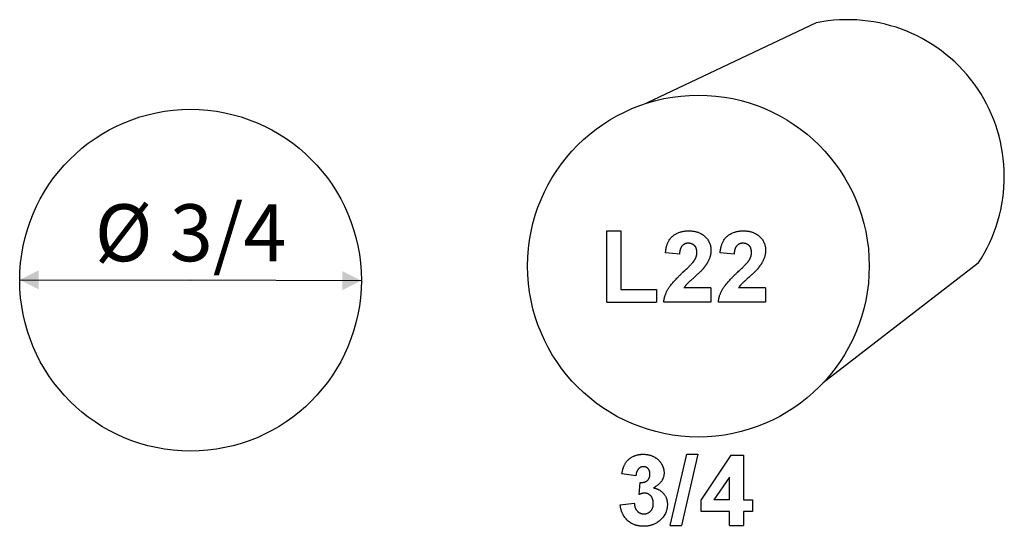
# Model space of a CAD drawing. Extents: x 0.7 to 2.86, y 6.68 to 7.79.
import ezdxf

# ---------------------------------------------------------------- set-up
doc = ezdxf.new("R2010")
doc.units = 0
doc.header["$MEASUREMENT"] = 0
doc.linetypes.add('solid', pattern=[0])
doc.layers.add('1', color=1, linetype='solid')
doc.dimstyles.get("Standard").update_dxf_attribs({"dimtxt": 0.18, "dimasz": 0.18, "dimexe": 0.18, "dimexo": 0.0625, "dimgap": 0.09, "dimtad": 0, "dimtih": 1, "dimtoh": 1, "dimdec": 4, "dimzin": 0, "dimdsep": 46, "dimtxsty": 'Standard', "dimcen": 0.09, "dimadec": 0, "dimazin": 0, "dimtfac": 1, "dimtdec": 4, "dimtofl": 0, "dimtmove": 0, "dimatfit": 0, "dimfxl": 0, "dimtolj": 1, "dimtzin": 0, "dimarcsym": 0})

# ---------------------------------------------------------------- blocks, each defined once
blk = doc.blocks.new('*D0')
at = {"layer": '1', "color": 7, "linetype": 'solid'}
for p in [(0.6973, 7.2208), (1.4473, 7.2189)]:
    blk.add_line(p, (1.0723, 7.2199), dxfattribs=at)
for points in [[(0.7389, 7.2415), (0.7388, 7.1999), (0.6973, 7.2208)], [(1.4056, 7.1982), (1.4057, 7.2398), (1.4473, 7.2189)]]:
    blk.add_solid(points, dxfattribs=at)
at = {"layer": '1', "color": 7, "linetype": 'solid', "insert": (1.0725, 7.324), "char_height": 0.125, "attachment_point": 5}
blk.add_mtext('{\\H0.125000;%%C 3/4}', dxfattribs=at)

msp = doc.modelspace()

# ---------------------------------------------------------------- linework, layer by layer
at = {"layer": '1', "color": 7, "linetype": 'solid'}
for p, q in [((2.4456, 7.7844), (2.0733, 7.6082)), ((1.986, 7.172), (1.986, 7.3282)), ((1.986, 7.3282), (2.0169, 7.3282)), ((2.0169, 7.3282), (2.0169, 7.1993)), ((2.1458, 7.2774), (2.115, 7.2799)), ((2.2658, 7.2774), (2.2349, 7.2799)), ((2.8015, 7.2576), (2.4613, 6.995)), ((2.0169, 7.1993), (2.095, 7.1993)), ((2.095, 7.1993), (2.095, 7.172)), ((2.2149, 7.2029), (2.1556, 7.2029)), ((2.2149, 7.2029), (2.2149, 7.172)), ((2.3348, 7.2029), (2.2755, 7.2029)), ((2.3348, 7.2029), (2.3348, 7.172)), ((1.986, 7.172), (2.095, 7.172)), ((2.2149, 7.172), (2.1113, 7.172)), ((2.3348, 7.172), (2.2312, 7.172)), ((2.1254, 6.6818), (2.1618, 6.8381)), ((2.1864, 6.8381), (2.1501, 6.6818)), ((2.1618, 6.8381), (2.1864, 6.8381)), ((2.1937, 6.7374), (2.2594, 6.8362)), ((2.2594, 6.8362), (2.2863, 6.8362)), ((2.2863, 6.8362), (2.2863, 6.7381)), ((2.0501, 6.7908), (2.0192, 6.795)), ((2.2554, 6.7879), (2.2215, 6.7381)), ((2.2554, 6.7381), (2.2554, 6.7879)), ((2.0574, 6.7499), (2.0598, 6.7763)), ((2.0156, 6.7272), (2.0465, 6.7309)), ((2.1937, 6.7127), (2.1937, 6.7374)), ((2.2554, 6.7381), (2.2215, 6.7381)), ((2.2863, 6.7381), (2.3063, 6.7381)), ((2.3063, 6.7381), (2.3063, 6.7127)), ((2.2554, 6.7127), (2.1937, 6.7127)), ((2.2554, 6.6818), (2.2554, 6.7127)), ((2.3063, 6.7127), (2.2863, 6.7127)), ((2.2863, 6.7127), (2.2863, 6.6818)), ((2.1254, 6.6818), (2.1501, 6.6818)), ((2.2554, 6.6818), (2.2863, 6.6818))]:
    msp.add_line(p, q, dxfattribs=at)
for centre in [(2.1873, 7.2509), (1.0723, 7.2199)]:
    msp.add_circle(centre, 0.375, dxfattribs=at)
msp.add_arc((2.5151, 7.4477), 0.3438, 326.4255, 461.6732, dxfattribs=at)
for points in [[(2.115, 7.2799), (2.1173, 7.3055), (2.1449, 7.3282), (2.166, 7.3282)], [(2.166, 7.3282), (2.1884, 7.3282), (2.2149, 7.3036), (2.2149, 7.2855)], [(2.2349, 7.2799), (2.2372, 7.3055), (2.2648, 7.3282), (2.2859, 7.3282)], [(2.2859, 7.3282), (2.3083, 7.3282), (2.3348, 7.3036), (2.3348, 7.2855)], [(2.1649, 7.301), (2.1568, 7.301), (2.1464, 7.2894), (2.1458, 7.2774)], [(2.184, 7.2802), (2.184, 7.2904), (2.1738, 7.301), (2.1649, 7.301)], [(2.2149, 7.2855), (2.2149, 7.2757), (2.2069, 7.2567), (2.1991, 7.2469)], [(2.2848, 7.301), (2.2767, 7.301), (2.2663, 7.2894), (2.2658, 7.2774)], [(2.3039, 7.2802), (2.3039, 7.2904), (2.2937, 7.301), (2.2848, 7.301)], [(2.3348, 7.2855), (2.3348, 7.2757), (2.3268, 7.2567), (2.3191, 7.2469)], [(2.1776, 7.2622), (2.184, 7.2712), (2.184, 7.2802)], [(2.2975, 7.2622), (2.3039, 7.2712), (2.3039, 7.2802)], [(2.1536, 7.2377), (2.1734, 7.256), (2.1776, 7.2622)], [(2.1991, 7.2469), (2.1938, 7.24), (2.165, 7.2146), (2.1577, 7.2067), (2.1556, 7.2029)], [(2.2735, 7.2377), (2.2933, 7.256), (2.2975, 7.2622)], [(2.3191, 7.2469), (2.3137, 7.24), (2.2849, 7.2146), (2.2776, 7.2067), (2.2755, 7.2029)], [(2.1113, 7.172), (2.1124, 7.1871), (2.1295, 7.2146), (2.1536, 7.2377)], [(2.2312, 7.172), (2.2323, 7.1871), (2.2494, 7.2146), (2.2735, 7.2377)], [(2.0192, 6.795), (2.0217, 6.8098), (2.0329, 6.8276), (2.0538, 6.8381), (2.0658, 6.8381)], [(2.0658, 6.8381), (2.0875, 6.8381), (2.1011, 6.8238)], [(2.0666, 6.8108), (2.0599, 6.8108), (2.0508, 6.8004), (2.0501, 6.7908)], [(2.081, 6.7947), (2.081, 6.802), (2.0727, 6.8108), (2.0666, 6.8108)], [(2.1011, 6.8238), (2.1119, 6.8118), (2.1119, 6.7972)], [(2.0598, 6.7763), (2.0702, 6.7754), (2.081, 6.786), (2.081, 6.7947)], [(2.1119, 6.7972), (2.1119, 6.7768), (2.0886, 6.7643)], [(2.0692, 6.7527), (2.0639, 6.7527), (2.0574, 6.7499)], [(2.0883, 6.7301), (2.0883, 6.7405), (2.0774, 6.7527), (2.0692, 6.7527)], [(2.0886, 6.7643), (2.1021, 6.7618), (2.1192, 6.7421), (2.1192, 6.728)], [(2.0667, 6.68), (2.0454, 6.68), (2.0177, 6.7059), (2.0156, 6.7272)], [(2.0465, 6.7309), (2.0474, 6.719), (2.0593, 6.7072), (2.0672, 6.7072)], [(2.1192, 6.728), (2.1192, 6.708), (2.0889, 6.68), (2.0667, 6.68)], [(2.0672, 6.7072), (2.076, 6.7072), (2.0883, 6.7193), (2.0883, 6.7301)]]:
    msp.add_open_spline(points, degree=2, dxfattribs=at)

# ---------------------------------------------------------------- dimensions: what is measured, and where the dimension line sits
dim = msp.add_diameter_dim_2p(p1=(1.4473, 7.2189), p2=(0.6973, 7.2208), dimstyle='Standard', override={"dimtxt": 0.125, "dimasz": 0.04163, "dimexe": 0.0625, "dimexo": 0.125, "dimtad": 1, "dimdec": 3, "dimlunit": 5, "dimse1": 1, "dimse2": 1, "dimtp": 0.0005, "dimtm": 0.0005, "dimtfac": 0.5, "dimtdec": 3, "dimtix": 1}, dxfattribs=at)
dim.commit()
dim.dimension.update_dxf_attribs({"geometry": '*D0', "text_midpoint": (1.0725, 7.324)})

doc.saveas('drawing.dxf')
